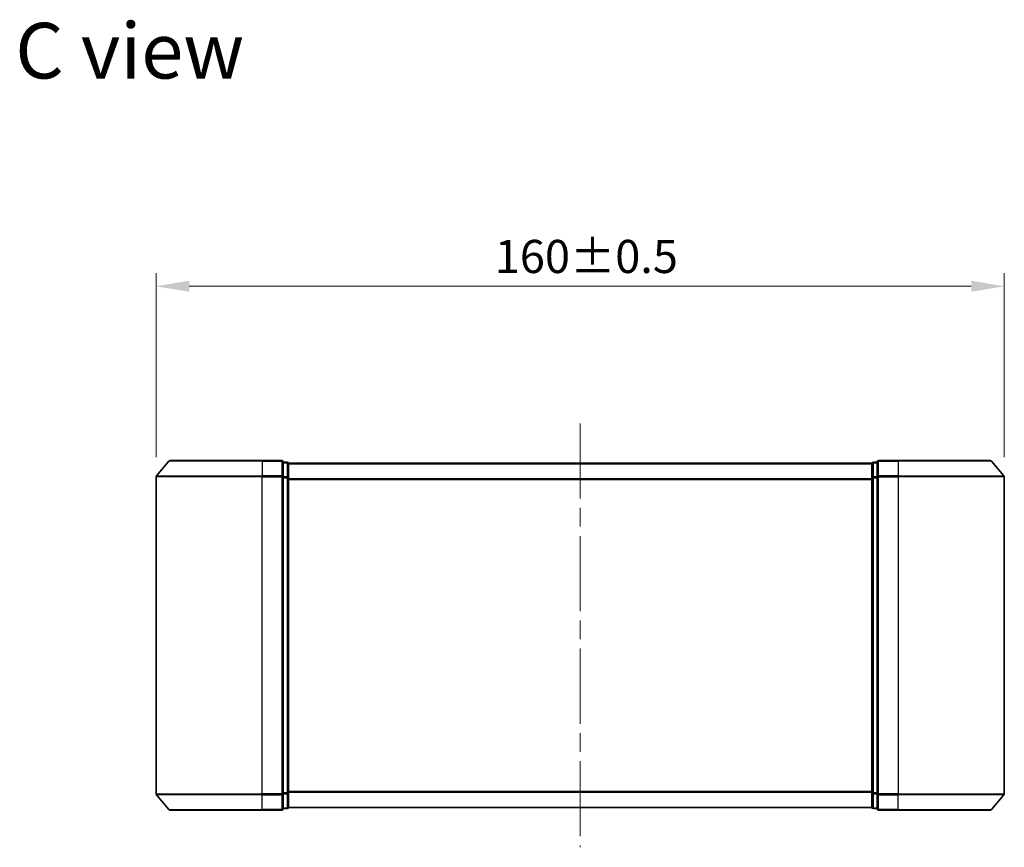
# Model space of a CAD drawing. Units: millimetres. Extents: x 36 to 5244, y 20 to 863.
# Drawn here: x 1658 to 1844, y 384 to 541 of the extents above; entities that cross this region are included whole.
import ezdxf

# ---------------------------------------------------------------- set-up
doc = ezdxf.new("R2010")
doc.units = ezdxf.units.MM
doc.header["$LTSCALE"] = 2.5
doc.linetypes.add('CHAIN', pattern=[0.3543, 0.2362, -0.0295, 0.0591, -0.0295])
doc.layers.get('Defpoints').update_dxf_attribs({"lineweight": 25})
for name, color, linetype, lineweight in [('Centerline (ISO)', 131, 'Continuous', 18), ('Dimension (ISO)', 7, 'Continuous', 18), ('Symbol (ISO)', 7, 'Continuous', 18), ('Visible (ISO)', 7, 'Continuous', 35), ('Visible Narrow (ISO)', 7, 'Continuous', 25)]:
    doc.layers.add(name, color=color, linetype=linetype, lineweight=lineweight)
doc.styles.add('Note Text (TK)', font='MS PGothic.ttf')
doc.dimstyles.new('Default - Method 1b (TK)', dxfattribs={"dimscale": 2.5, "dimtxt": 2.5, "dimasz": 2.5, "dimexe": 1, "dimexo": 1.5, "dimgap": 1, "dimtad": 1, "dimrnd": 1e-08, "dimdsep": 46, "dimtxsty": 'Note Text (TK)', "dimcen": 0.09, "dimdle": 5, "dimclrd": 100, "dimclre": 100, "dimclrt": 7, "dimadec": 1, "dimazin": 1, "dimtfac": 1, "dimtmove": 0, "dimatfit": 3, "dimfxl": 1, "dimtolj": 1, "dimlwd": -1, "dimlwe": -1, "dimarcsym": 0})

# ---------------------------------------------------------------- blocks, each defined once
blk = doc.blocks.new('*D37')
at = {"layer": 'Defpoints', "color": 0}
for p in [(1843.95, 490.31), (1683.95, 454.31), (1843.95, 454.31)]:
    blk.add_point(p, dxfattribs=at)
at = {"layer": 'Dimension (ISO)', "color": 100}
for p, q in [((1683.95, 458.06), (1683.95, 492.81)), ((1843.95, 458.06), (1843.95, 492.81)), ((1690.2, 490.31), (1837.7, 490.31))]:
    blk.add_line(p, q, dxfattribs=at)
for points in [[(1690.2, 491.36), (1690.2, 489.27), (1683.95, 490.31)], [(1837.7, 491.36), (1837.7, 489.27), (1843.95, 490.31)]]:
    blk.add_solid(points, dxfattribs=at)
at = {"layer": 'Dimension (ISO)', "color": 7, "insert": (1747.83, 495.94), "char_height": 6.25, "attachment_point": 4, "style": 'Note Text (TK)'}
blk.add_mtext('\\A1;160±0.5', dxfattribs=at)

msp = doc.modelspace()

# ---------------------------------------------------------------- linework, layer by layer
at = {"layer": 'Centerline (ISO)', "linetype": 'CHAIN', "ltscale": 23.990969}
msp.add_line((1763.9475, 464.4225), (1763.9475, 384.4225), dxfattribs=at)
at = {"layer": 'Visible (ISO)'}
for p, q in [((1686.3575, 457.3146), (1684.017, 454.5059)), ((1686.588, 457.4225), (1703.9475, 457.4225)), ((1707.6475, 457.4225), (1703.9475, 457.4225)), ((1707.9475, 454.3139), (1707.9475, 457.1225)), ((1708.6475, 457.1225), (1707.9475, 457.1225)), ((1708.9475, 456.9225), (1708.9475, 456.8225)), ((1708.9475, 456.9225), (1818.9475, 456.9225)), ((1818.9475, 456.8225), (1818.9475, 456.9225)), ((1819.9475, 457.1225), (1819.2475, 457.1225)), ((1819.9475, 457.1225), (1819.9475, 454.3139)), ((1823.9475, 457.4225), (1820.2475, 457.4225)), ((1823.9475, 457.4225), (1841.307, 457.4225)), ((1841.5374, 457.3146), (1843.878, 454.5059)), ((1708.9475, 454.1329), (1708.9475, 456.8225)), ((1818.9475, 456.8225), (1818.9475, 454.1329)), ((1683.9475, 454.3139), (1683.9475, 394.5311)), ((1707.9475, 394.5311), (1707.9475, 454.3139)), ((1708.9475, 394.7121), (1708.9475, 454.1329)), ((1818.9475, 454.1329), (1818.9475, 394.7121)), ((1819.9475, 454.3139), (1819.9475, 394.5311)), ((1843.9475, 394.5311), (1843.9475, 454.3139)), ((1686.3575, 391.5304), (1684.017, 394.3391)), ((1707.9475, 391.7225), (1707.9475, 394.5311)), ((1708.9475, 392.0225), (1708.9475, 394.7121)), ((1818.9475, 394.7121), (1818.9475, 392.0225)), ((1819.9475, 394.5311), (1819.9475, 391.7225)), ((1841.5374, 391.5304), (1843.878, 394.3391)), ((1708.9475, 392.0225), (1708.9475, 391.9225)), ((1708.9475, 391.9225), (1818.9475, 391.9225)), ((1818.9475, 391.9225), (1818.9475, 392.0225)), ((1703.9475, 391.4225), (1686.588, 391.4225)), ((1703.9475, 391.4225), (1707.6475, 391.4225)), ((1707.9475, 391.7225), (1708.6475, 391.7225)), ((1819.2475, 391.7225), (1819.9475, 391.7225)), ((1820.2475, 391.4225), (1823.9475, 391.4225)), ((1841.307, 391.4225), (1823.9475, 391.4225))]:
    msp.add_line(p, q, dxfattribs=at)
for centre, start, end in [((1686.588, 457.1225), 90, 140.194429), ((1707.6475, 457.1225), 0, 90), ((1708.6475, 456.8225), 0, 90), ((1819.2475, 456.8225), 90, 180), ((1820.2475, 457.1225), 90, 180), ((1841.307, 457.1225), 39.805571, 90), ((1684.2475, 454.3139), 140.194429, 180), ((1843.6475, 454.3139), 0, 39.805571), ((1684.2475, 394.5311), 180, 219.805571), ((1843.6475, 394.5311), 320.194429, 0), ((1708.6475, 392.0225), 270, 0), ((1819.2475, 392.0225), 180, 270), ((1686.588, 391.7225), 219.805571, 270), ((1707.6475, 391.7225), 270, 0), ((1820.2475, 391.7225), 180, 270), ((1841.307, 391.7225), 270, 320.194429)]:
    msp.add_arc(centre, 0.3, start, end, dxfattribs=at)
at = {"layer": 'Visible Narrow (ISO)'}
for p, q in [((1703.9475, 457.3146), (1686.3575, 457.3146)), ((1703.9475, 457.3146), (1703.9475, 457.4225)), ((1703.9475, 457.3146), (1707.6475, 457.3146)), ((1703.9475, 457.3146), (1703.9475, 454.5059)), ((1707.6475, 457.3146), (1707.6475, 457.4225)), ((1707.6475, 457.3146), (1707.6475, 454.5059)), ((1707.9475, 457.0146), (1708.6475, 457.0146)), ((1708.6475, 457.0146), (1708.6475, 457.1225)), ((1708.6475, 457.0146), (1708.6475, 454.3249)), ((1819.2475, 457.1225), (1819.2475, 457.0146)), ((1819.2475, 454.3249), (1819.2475, 457.0146)), ((1819.2475, 457.0146), (1819.9475, 457.0146)), ((1820.2475, 457.4225), (1820.2475, 457.3146)), ((1820.2475, 454.5059), (1820.2475, 457.3146)), ((1820.2475, 457.3146), (1823.9475, 457.3146)), ((1823.9475, 457.3146), (1823.9475, 457.4225)), ((1823.9475, 457.3146), (1823.9475, 454.5059)), ((1841.5374, 457.3146), (1823.9475, 457.3146)), ((1708.9475, 456.8146), (1818.9475, 456.8146)), ((1703.9475, 454.3139), (1683.9475, 454.3139)), ((1684.017, 454.5059), (1703.9475, 454.5059)), ((1707.6475, 454.5059), (1703.9475, 454.5059)), ((1703.9475, 454.5059), (1703.9475, 454.3139)), ((1703.9475, 454.3139), (1707.6475, 454.3139)), ((1703.9475, 394.5311), (1703.9475, 454.3139)), ((1707.6475, 454.3139), (1707.6475, 454.5059)), ((1707.6475, 454.3139), (1707.9475, 454.3139)), ((1707.6475, 454.3139), (1707.6475, 394.5311)), ((1708.6475, 454.3249), (1707.9475, 454.3249)), ((1707.9475, 454.1329), (1708.6475, 454.1329)), ((1708.6475, 454.1329), (1708.6475, 454.3249)), ((1708.6475, 454.1329), (1708.9475, 454.1329)), ((1708.6475, 454.1329), (1708.6475, 394.7121)), ((1708.9475, 454.0059), (1818.9475, 454.0059)), ((1708.9475, 453.8139), (1818.9475, 453.8139)), ((1818.9475, 454.1329), (1819.2475, 454.1329)), ((1819.2475, 454.3249), (1819.2475, 454.1329)), ((1819.9475, 454.3249), (1819.2475, 454.3249)), ((1819.2475, 394.7121), (1819.2475, 454.1329)), ((1819.2475, 454.1329), (1819.9475, 454.1329)), ((1819.9475, 454.3139), (1820.2475, 454.3139)), ((1820.2475, 454.5059), (1820.2475, 454.3139)), ((1823.9475, 454.5059), (1820.2475, 454.5059)), ((1820.2475, 394.5311), (1820.2475, 454.3139)), ((1820.2475, 454.3139), (1823.9475, 454.3139)), ((1823.9475, 454.5059), (1823.9475, 454.3139)), ((1823.9475, 454.5059), (1843.878, 454.5059)), ((1823.9475, 454.3139), (1823.9475, 394.5311)), ((1843.9475, 454.3139), (1823.9475, 454.3139)), ((1683.9475, 394.5311), (1703.9475, 394.5311)), ((1703.9475, 394.3391), (1684.017, 394.3391)), ((1707.6475, 394.5311), (1703.9475, 394.5311)), ((1703.9475, 394.3391), (1703.9475, 394.5311)), ((1703.9475, 394.3391), (1707.6475, 394.3391)), ((1703.9475, 391.5304), (1703.9475, 394.3391)), ((1707.9475, 394.5311), (1707.6475, 394.5311)), ((1707.6475, 394.3391), (1707.6475, 394.5311)), ((1707.6475, 394.3391), (1707.6475, 391.5304)), ((1708.6475, 394.7121), (1707.9475, 394.7121)), ((1707.9475, 394.5201), (1708.6475, 394.5201)), ((1708.9475, 394.7121), (1708.6475, 394.7121)), ((1708.6475, 394.5201), (1708.6475, 394.7121)), ((1708.6475, 394.5201), (1708.6475, 391.8304)), ((1708.9475, 395.0311), (1818.9475, 395.0311)), ((1708.9475, 394.8391), (1818.9475, 394.8391)), ((1819.2475, 394.7121), (1818.9475, 394.7121)), ((1819.2475, 394.7121), (1819.2475, 394.5201)), ((1819.9475, 394.7121), (1819.2475, 394.7121)), ((1819.2475, 391.8304), (1819.2475, 394.5201)), ((1819.2475, 394.5201), (1819.9475, 394.5201)), ((1820.2475, 394.5311), (1819.9475, 394.5311)), ((1820.2475, 394.5311), (1820.2475, 394.3391)), ((1823.9475, 394.5311), (1820.2475, 394.5311)), ((1820.2475, 391.5304), (1820.2475, 394.3391)), ((1820.2475, 394.3391), (1823.9475, 394.3391)), ((1823.9475, 394.3391), (1823.9475, 394.5311)), ((1823.9475, 394.5311), (1843.9475, 394.5311)), ((1823.9475, 391.5304), (1823.9475, 394.3391)), ((1843.878, 394.3391), (1823.9475, 394.3391)), ((1708.9475, 392.0304), (1818.9475, 392.0304)), ((1686.3575, 391.5304), (1703.9475, 391.5304)), ((1707.6475, 391.5304), (1703.9475, 391.5304)), ((1703.9475, 391.5304), (1703.9475, 391.4225)), ((1707.6475, 391.4225), (1707.6475, 391.5304)), ((1708.6475, 391.8304), (1707.9475, 391.8304)), ((1708.6475, 391.7225), (1708.6475, 391.8304)), ((1819.2475, 391.8304), (1819.2475, 391.7225)), ((1819.9475, 391.8304), (1819.2475, 391.8304)), ((1820.2475, 391.5304), (1820.2475, 391.4225)), ((1823.9475, 391.5304), (1820.2475, 391.5304)), ((1823.9475, 391.5304), (1823.9475, 391.4225)), ((1823.9475, 391.5304), (1841.5374, 391.5304))]:
    msp.add_line(p, q, dxfattribs=at)
for centre, major_axis, start_param, end_param in [((1707.6475, 457.1225), (0.3, 0), 0, 1.57079633), ((1708.6475, 456.8225), (0.3, 0), 0, 1.57079633), ((1819.2475, 456.8225), (-0.3, 0), 4.71238898, 6.28318531), ((1820.2475, 457.1225), (-0.3, 0), 4.71238898, 6.28318531), ((1707.6475, 454.3139), (0.3, 0), 0, 1.57079633), ((1708.6475, 454.1329), (0.3, 0), 0, 1.57079633), ((1819.2475, 454.1329), (-0.3, 0), 4.71238898, 6.28318531), ((1820.2475, 454.3139), (-0.3, 0), 4.71238898, 6.28318531), ((1707.6475, 394.5311), (0.3, 0), 4.71238898, 6.28318531), ((1708.6475, 394.7121), (0.3, 0), 4.71238898, 6.28318531), ((1819.2475, 394.7121), (-0.3, 0), 0, 1.57079633), ((1820.2475, 394.5311), (-0.3, 0), 0, 1.57079633), ((1708.6475, 392.0225), (0.3, 0), 4.71238898, 6.28318531), ((1819.2475, 392.0225), (-0.3, 0), 0, 1.57079633), ((1707.6475, 391.7225), (0.3, 0), 4.71238898, 6.28318531), ((1820.2475, 391.7225), (-0.3, 0), 0, 1.57079633)]:
    msp.add_ellipse(centre, major_axis=major_axis, ratio=0.6401844, start_param=start_param, end_param=end_param, dxfattribs=at)

# ---------------------------------------------------------------- texts
at = {"layer": 'Symbol (ISO)', "color": 7, "insert": (1657.3955, 534.7726), "char_height": 10.5, "attachment_point": 4, "line_spacing_factor": 1.5, "style": 'Note Text (TK)'}
msp.add_mtext('\\fＭＳ Ｐゴシック|b0|i0;{\\H10.5000;C view}', dxfattribs=at)

# ---------------------------------------------------------------- dimensions: what is measured, and where the dimension line sits
at = {"layer": 'Dimension (ISO)', "color": 100}
dim = msp.add_linear_dim(base=(1843.9475, 490.3139), p1=(1683.9475, 454.3139), p2=(1843.9475, 454.3139), angle=180, dimstyle='Default - Method 1b (TK)', override={"dimgap": 1, "dimdec": 2, "dimtol": 1, "dimlim": 0, "dimtp": 0.5, "dimtm": 0.5, "dimtdec": 2, "dimtofl": 0, "dimatfit": 1}, dxfattribs=at)
dim.commit()
dim.dimension.update_dxf_attribs({"geometry": '*D37', "text_midpoint": (1763.9475, 490.3139), "dimtype": 160})

doc.saveas('drawing.dxf')
